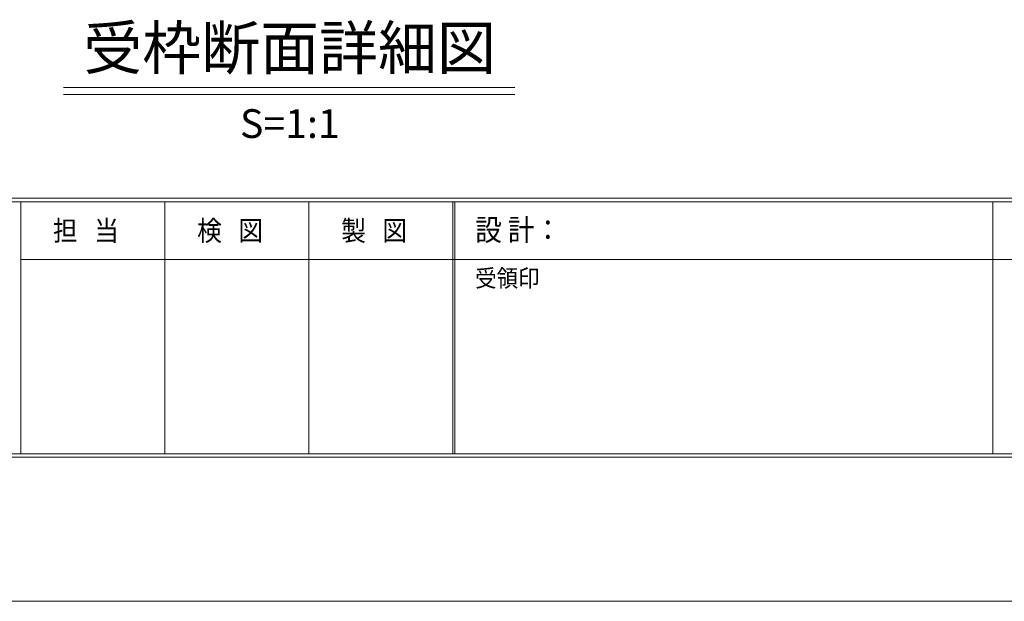
# Model space of a CAD drawing. Units: millimetres. Extents: x -1050 to 1050, y -743 to 742.
# Drawn here: x 116 to 458, y -743 to -541 of the extents above; entities that cross this region are included whole.
import ezdxf

# ---------------------------------------------------------------- set-up
doc = ezdxf.new("R2010")
doc.units = ezdxf.units.MM
doc.header["$LTSCALE"] = 5
doc.layers.add('7-図\u3000枠', color=7, linetype='Continuous')
doc.layers.add('寸法注釈', color=7, linetype='Continuous')
doc.styles.add('HG丸ｺﾞｼｯｸM-PRO', font='txt', dxfattribs={"height": 1})
doc.styles.add('ＭＳ ゴシック', font='txt', dxfattribs={"height": 1})

msp = doc.modelspace()

# ---------------------------------------------------------------- linework, layer by layer
at = {"layer": '7-図\u3000枠', "color": 4, "linetype": 'Continuous', "lineweight": 5}
for p, q in [((998.75, -602.5), (-973.75, -602.5)), ((998.75, -603.75), (-973.75, -603.75)), ((116.25, -691.25), (116.25, -603.75)), ((166.25, -691.25), (166.25, -603.75)), ((216.25, -691.25), (216.25, -603.75)), ((266.25, -691.25), (266.25, -603.75)), ((267, -691.25), (267, -603.75)), ((453.75, -691.25), (453.75, -603.75)), ((640.5, -623.75), (116.25, -623.75)), ((1000, -692.5), (-975, -692.5)), ((998.75, -691.25), (-973.75, -691.25))]:
    msp.add_line(p, q, dxfattribs=at)
at = {"layer": 'DEFPOINTS', "color": 4, "linetype": 'Continuous', "lineweight": 5}
msp.add_line((1050, -742.5), (-1050, -742.5), dxfattribs=at)
at = {"layer": '寸法注釈', "color": 2, "linetype": 'Continuous', "lineweight": 18}
for p, q in [((131.09, -564.05), (287.8, -564.05)), ((131.09, -564.05), (287.8, -564.05)), ((131.09, -566.55), (287.8, -566.55)), ((131.09, -566.55), (287.8, -566.55))]:
    msp.add_line(p, q, dxfattribs=at)

# ---------------------------------------------------------------- texts
at = {"layer": '7-図\u3000枠', "color": 5, "linetype": 'Continuous', "lineweight": 5, "style": 'ＭＳ ゴシック'}
for s, height, width, p in [('担   当', 7, 0.897143, (127.43, -617.27)), ('検   図', 7, 0.897143, (177.52, -617.27)), ('製   図', 7, 0.897143, (227.52, -617.27)), ('設 計：', 7.5, 0.905714, (274.04, -617.27)), ('受領印', 6, 0.91, (274.04, -633.31))]:
    msp.add_text(s, height=height, dxfattribs=dict(at, width=width)).set_placement(p)
at = {"layer": '寸法注釈', "color": 7, "linetype": 'Continuous', "lineweight": 18, "style": 'HG丸ｺﾞｼｯｸM-PRO'}
for s, height, width, p in [('受枠断面詳細図', 15.007, 0.999537, (137.98, -557.81)), ('受枠断面詳細図', 15.007, 0.999537, (137.98, -557.81)), ('S=1:1', 9.991, 1.000886, (192.37, -581.61))]:
    msp.add_text(s, height=height, dxfattribs=dict(at, width=width)).set_placement(p)

doc.saveas('drawing.dxf')
